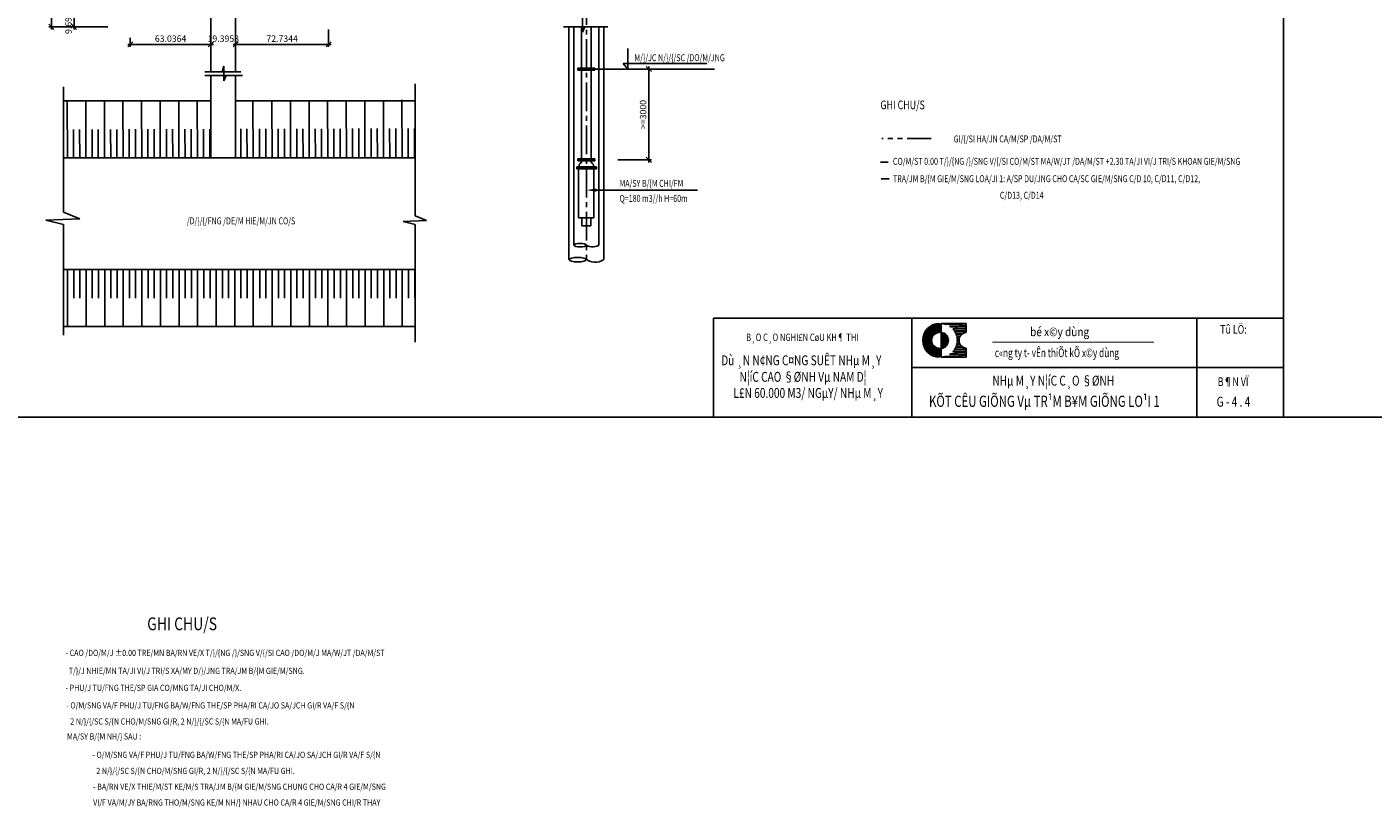
# Model space of a CAD drawing. Extents: x 7213 to 10445, y -1982 to -1191.
# Drawn here: x 8301 to 8828, y -1982 to -1677 of the extents above; entities that cross this region are included whole.
import ezdxf
from ezdxf.enums import TextEntityAlignment as Align

# ---------------------------------------------------------------- set-up
doc = ezdxf.new("R2010")
doc.units = 0
doc.header["$LTSCALE"] = 15
doc.header["$MEASUREMENT"] = 0
doc.linetypes.add('CENTER2', pattern=[1.125, 0.75, -0.125, 0.125, -0.125])
doc.linetypes.add('PHANTOM2', pattern=[1.25, 0.625, -0.125, 0.125, -0.125, 0.125, -0.125])
doc.layers.get('0').update_dxf_attribs({"linetype": 'CONTINUOUS'})
doc.layers.get('DEFPOINTS').update_dxf_attribs({"linetype": 'CONTINUOUS'})
for name, color, linetype in [('COTTHEP', 3, 'CONTINUOUS'), ('KTEN', 7, 'CONTINUOUS'), ('KTH', 1, 'CONTINUOUS'), ('TEXT', 2, 'CONTINUOUS')]:
    doc.layers.add(name, color=color, linetype=linetype)
doc.styles.add('ROMANS', font='romans', dxfattribs={"width": 0.95, "bigfont": 'vns'})
doc.styles.add('ROMANT', font='ROMANT', dxfattribs={"height": 500, "bigfont": 'VNS.SHX'})
doc.styles.add('TEXT', font='romans', dxfattribs={"width": 0.8, "height": 2.5, "bigfont": 'vn'})
doc.styles.add('TEXT1', font='Vharial.ttf', dxfattribs={"width": 0.85, "height": 200})
doc.dimstyles.get("Standard").update_dxf_attribs({"dimtxt": 0.18, "dimasz": 0, "dimexe": 1, "dimexo": 1, "dimgap": 1, "dimtad": 1, "dimdec": 4, "dimzin": 0, "dimdsep": 46, "dimtxsty": 'TEXT', "dimtsz": 1, "dimcen": 0.5, "dimdle": 1, "dimadec": 0, "dimazin": 0, "dimtfac": 1, "dimtdec": 4, "dimtix": 1, "dimtmove": 2, "dimatfit": 3, "dimfxl": 1, "dimtolj": 1, "dimtzin": 0, "dimarcsym": 0})

# ---------------------------------------------------------------- blocks, each defined once
blk = doc.blocks.new('*X60')
at = {"color": 0}
for p, q in [((70025, 31841), (70813, 32629)), ((70026, 31913), (70761, 32648)), ((70029, 31775), (70813, 32559)), ((70035, 31993), (70681, 32639)), ((70038, 31713), (70813, 32488)), ((70052, 31656), (70813, 32417)), ((70057, 32085), (70589, 32618)), ((70446, 31802), (70084, 32163)), ((70101, 32200), (70475, 32574)), ((70442, 31877), (70107, 32212)), ((70450, 31939), (70131, 32258)), ((70466, 31994), (70159, 32301)), ((70488, 32042), (70188, 32342)), ((70516, 32085), (70220, 32381)), ((70549, 32123), (70254, 32418)), ((70587, 32156), (70291, 32452)), ((70629, 32184), (70329, 32484)), ((70677, 32207), (70370, 32514)), ((70731, 32224), (70413, 32541)), ((70793, 32232), (70459, 32566)), ((70813, 32283), (70508, 32588)), ((70813, 32354), (70559, 32608)), ((70813, 32424), (70613, 32624)), ((70813, 32495), (70671, 32637)), ((70672, 32205), (70813, 32347)), ((70813, 32566), (70733, 32646)), ((70768, 32230), (70813, 32276)), ((70813, 32636), (70800, 32650)), ((70813, 31081), (70024, 31870)), ((70749, 31075), (70027, 31796)), ((70813, 31152), (70028, 31937)), ((70813, 31222), (70036, 31999)), ((70667, 31086), (70038, 31715)), ((70813, 31293), (70049, 32057)), ((70572, 31110), (70062, 31620)), ((70479, 31698), (70065, 32112)), ((70068, 31602), (70469, 32003)), ((70088, 31551), (70444, 31907)), ((70111, 31502), (70442, 31834)), ((70451, 31160), (70112, 31499)), ((70136, 31457), (70452, 31773)), ((70163, 31414), (70469, 31720)), ((70193, 31373), (70493, 31673)), ((70226, 31335), (70521, 31631)), ((70260, 31299), (70555, 31593)), ((70297, 31265), (70593, 31561)), ((70336, 31233), (70637, 31534)), ((70377, 31204), (70686, 31512)), ((70421, 31177), (70741, 31496)), ((70813, 31364), (70650, 31527)), ((70813, 31434), (70754, 31494)), ((70467, 31152), (70804, 31489)), ((70516, 31130), (70813, 31427)), ((70568, 31111), (70813, 31357)), ((70623, 31096), (70813, 31286)), ((70681, 31083), (70813, 31215)), ((70744, 31075), (70813, 31145)), ((70812, 31072), (70813, 31074))]:
    blk.add_line(p, q, dxfattribs=at)
blk = doc.blocks.new('*X59')
at = {"color": 0}
for p, q in [((70896, 32218), (70910, 32231)), ((70896, 32147), (70967, 32218)), ((71229, 31867), (70896, 32200)), ((70896, 32076), (71018, 32198)), ((70896, 32006), (71063, 32172)), ((70896, 31935), (71103, 32141)), ((71224, 31801), (70896, 32129)), ((71219, 31948), (70942, 32225)), ((71160, 32077), (71071, 32166)), ((70896, 31864), (71138, 32106)), ((70896, 31793), (71168, 32065)), ((71210, 31744), (70896, 32058)), ((70896, 31723), (71194, 32020)), ((71190, 31694), (70896, 31988)), ((70896, 31652), (71213, 31969)), ((71164, 31650), (70896, 31917)), ((70896, 31581), (71226, 31911)), ((71132, 31610), (70896, 31846)), ((70896, 31511), (71229, 31843)), ((71096, 31575), (70896, 31776)), ((71056, 31545), (70896, 31705)), ((71010, 31521), (70896, 31634)), ((70958, 31501), (70896, 31563)), ((70899, 31490), (70896, 31493)), ((70958, 31501), (71215, 31758))]:
    blk.add_line(p, q, dxfattribs=at)
blk = doc.blocks.new('LOGO')
at = {"color": 3}
for p, q in [((528, 494), (528, 215)), ((584, 495), (584, -565)), ((584, 495), (1365, 495)), ((702, 475), (1247, 475)), ((1142, 432), (1365, 432)), ((1365, 495), (1365, 215)), ((842, 411), (1365, 411)), ((871, 391), (1077, 391)), ((942, 328), (1365, 328)), ((961, 307), (988, 307)), ((993, 265), (1365, 265)), ((1007, 244), (1365, 244)), ((1026, 348), (1365, 348)), ((1040, 181), (1264, 181)), ((1049, 160), (1235, 160)), ((1069, 97), (1179, 97)), ((1074, 77), (1168, 77)), ((1084, 14), (1146, 14)), ((528, -284), (528, -564)), ((942, -397), (1365, -397)), ((961, -377), (988, -377)), ((993, -334), (1365, -334)), ((1007, -314), (1365, -314)), ((1026, -418), (1365, -418)), ((1040, -250), (1264, -250)), ((1049, -230), (1235, -230)), ((1069, -167), (1179, -167)), ((1074, -146), (1168, -146)), ((1084, -83), (1146, -83)), ((1085, -7), (1143, -7)), ((1085, -63), (1143, -63)), ((1365, -281), (1365, -564)), ((527, -564), (528, -564)), ((584, -564), (1365, -564)), ((702, -544), (1247, -544)), ((842, -481), (1365, -481)), ((871, -461), (1077, -461)), ((1142, -501), (1365, -501))]:
    blk.add_line(p, q, dxfattribs=at)
for centre, radius, start, end in [((528, -35), 529, 90, 270), ((556, -35), 530, 74.0295, 86.983), ((1393, -35), 530, 105.9705, 118.2729), ((528, -35), 249, 90, 270), ((556, -35), 251, 276.3794, 83.6206), ((556, -35), 530, 53.4665, 57.3631), ((556, -35), 530, 40.2117, 43.1736), ((1393, -35), 530, 139.7883, 142.1364), ((556, -35), 530, 34.3962, 37.8636), ((556, -35), 530, 24.0176, 31.7569), ((1393, -35), 530, 126.5335, 133.7133), ((556, -35), 530, 14.4256, 21.6183), ((556, -35), 530, 5.2343, 12.1532), ((1390, -33), 249, 95.7014, 264.2986), ((556, -35), 530, 316.8264, 319.7883), ((556, -35), 530, 322.1364, 325.6038), ((1393, -35), 530, 217.8636, 220.2117), ((1393, -35), 530, 223.1736, 233.4665), ((556, -35), 530, 328.2431, 335.9824), ((556, -35), 530, 338.3817, 345.5744), ((556, -35), 530, 347.8468, 354.7657), ((556, -35), 530, 356.983, 3.017), ((556, -34), 530, 273.017, 285.9705), ((556, -35), 530, 302.6369, 306.5335), ((1393, -35), 530, 241.7271, 254.0295)]:
    blk.add_arc(centre, radius, start, end, dxfattribs=at)
at = {"color": 3, "xscale": 0.6707744508624218, "yscale": 0.6707744508624218, "zscale": 0.6707744508624218}
for name, p in [('*X60', (-46972, -21406)), ('*X59', (-46971, -21412))]:
    blk.add_blockref(name, p, dxfattribs=at)
blk = doc.blocks.new('*D144')
at = {"color": 0, "linetype": 'ByBlock'}
for p, q in [((8311.5, -1600.15), (8309.5, -1598.15)), ((8332.56, -1599.15), (8309.5, -1599.15)), ((8310.5, -1598.15), (8310.5, -1677.73)), ((8311.5, -1677.73), (8309.5, -1675.73)), ((8332.56, -1676.73), (8309.5, -1676.73))]:
    blk.add_line(p, q, dxfattribs=at)
at = {"layer": 'DEFPOINTS', "color": 0, "linetype": 'ByBlock'}
for p in [(8333.56, -1599.15), (8310.5, -1676.73), (8333.56, -1676.73)]:
    blk.add_point(p, dxfattribs=at)
at = {"color": 0, "linetype": 'ByBlock', "insert": (8308.17, -1628.24), "char_height": 2.5, "attachment_point": 5, "rotation": 90, "style": 'TEXT'}
blk.add_mtext('\\A1;155.1666', dxfattribs=at)
blk = doc.blocks.new('*D146')
at = {"color": 0, "linetype": 'ByBlock'}
for p, q in [((8320.4, -1672.88), (8318.4, -1670.88)), ((8332.56, -1671.88), (8318.4, -1671.88)), ((8319.4, -1670.88), (8319.4, -1677.73)), ((8320.4, -1677.73), (8318.4, -1675.73)), ((8332.56, -1676.73), (8318.4, -1676.73))]:
    blk.add_line(p, q, dxfattribs=at)
at = {"layer": 'DEFPOINTS', "color": 0, "linetype": 'ByBlock'}
for p in [(8333.56, -1671.88), (8319.4, -1676.73), (8333.56, -1676.73)]:
    blk.add_point(p, dxfattribs=at)
at = {"color": 0, "linetype": 'ByBlock', "insert": (8317.17, -1674.31), "char_height": 2.5, "attachment_point": 5, "rotation": 90, "style": 'TEXT'}
blk.add_mtext('\\A1;9.6979', dxfattribs=at)
blk = doc.blocks.new('*D148')
at = {"color": 0, "linetype": 'ByBlock'}
for p, q in [((8418.98, -1677.73), (8418.98, -1684.59)), ((8381.61, -1684.59), (8383.61, -1682.59)), ((8381.61, -1683.59), (8419.98, -1683.59)), ((8382.61, -1681.03), (8382.61, -1684.59)), ((8417.98, -1684.59), (8419.98, -1682.59))]:
    blk.add_line(p, q, dxfattribs=at)
at = {"layer": 'DEFPOINTS', "color": 0, "linetype": 'ByBlock'}
for p in [(8382.61, -1680.03), (8418.98, -1676.73), (8418.98, -1683.59)]:
    blk.add_point(p, dxfattribs=at)
at = {"color": 0, "linetype": 'ByBlock', "insert": (8400.8, -1681.34), "char_height": 2.5, "attachment_point": 5, "style": 'TEXT'}
blk.add_mtext('\\A1;72.7344', dxfattribs=at)
blk = doc.blocks.new('*D149')
at = {"color": 0, "linetype": 'ByBlock'}
for p, q in [((8340.4, -1684.59), (8342.4, -1682.59)), ((8373.92, -1683.59), (8340.4, -1683.59)), ((8341.4, -1681.03), (8341.4, -1684.59)), ((8371.92, -1684.59), (8373.92, -1682.59)), ((8372.92, -1681.03), (8372.92, -1684.59))]:
    blk.add_line(p, q, dxfattribs=at)
at = {"layer": 'DEFPOINTS', "color": 0, "linetype": 'ByBlock'}
for p in [(8341.4, -1680.03), (8372.92, -1680.03), (8341.4, -1683.59)]:
    blk.add_point(p, dxfattribs=at)
at = {"color": 0, "linetype": 'ByBlock', "insert": (8357.16, -1681.34), "char_height": 2.5, "attachment_point": 5, "style": 'TEXT'}
blk.add_mtext('\\A1;63.0364', dxfattribs=at)
blk = doc.blocks.new('*D150')
at = {"color": 0, "linetype": 'ByBlock'}
for p, q in [((8372.92, -1681.03), (8372.92, -1684.59)), ((8382.61, -1681.03), (8382.61, -1684.59))]:
    blk.add_line(p, q, dxfattribs=at)
at = {"layer": 'DEFPOINTS', "color": 0, "linetype": 'ByBlock'}
for p in [(8372.92, -1680.03), (8382.61, -1680.03), (8382.61, -1683.59)]:
    blk.add_point(p, dxfattribs=at)
at = {"color": 0, "linetype": 'ByBlock', "insert": (8377.77, -1681.34), "char_height": 2.5, "attachment_point": 5, "style": 'TEXT'}
blk.add_mtext('\\A1;19.3958', dxfattribs=at)
blk = doc.blocks.new('*D162')
at = {"color": 0, "linetype": 'ByBlock'}
for p, q in [((8532.21, -1693.23), (8545.3, -1693.23)), ((8545.3, -1694.23), (8543.3, -1692.23)), ((8544.3, -1692.23), (8544.3, -1729.77)), ((8545.3, -1729.77), (8543.3, -1727.77)), ((8532.21, -1728.77), (8545.3, -1728.77))]:
    blk.add_line(p, q, dxfattribs=at)
at = {"layer": 'DEFPOINTS', "color": 0, "linetype": 'ByBlock'}
for p in [(8531.21, -1693.23), (8531.21, -1728.77), (8544.3, -1728.77)]:
    blk.add_point(p, dxfattribs=at)
at = {"color": 0, "linetype": 'ByBlock', "insert": (8542.05, -1711), "char_height": 2.5, "attachment_point": 5, "rotation": 90, "style": 'TEXT'}
blk.add_mtext('\\A1;>=3000', dxfattribs=at)

msp = doc.modelspace()

# ---------------------------------------------------------------- linework, layer by layer
at = {"color": 8, "linetype": 'CENTER2'}
msp.add_line((8519.84842, -1563.471085), (8519.84842, -1767.804206), dxfattribs=at)
at = {"color": 7, "linetype": 'Continuous'}
for p, q in [((8372.916898, -1646.183856), (8372.916898, -1694.273639)), ((8382.614812, -1646.183856), (8382.614812, -1694.273639)), ((8513.05988, -1676.769809), (8513.05988, -1767.804206)), ((8514.999463, -1676.769809), (8514.999463, -1762.147211)), ((8524.697376, -1676.769809), (8524.697376, -1762.147211)), ((8526.636959, -1676.769809), (8526.636959, -1767.804206)), ((8372.916898, -1695.753822), (8372.916898, -1728.012127)), ((8382.614812, -1695.753822), (8382.614812, -1728.012127)), ((8372.916898, -1705.660669), (8315.401211, -1705.660669)), ((8453.072277, -1705.660669), (8382.614812, -1705.660669)), ((8315.264535, -1728.012127), (8452.916703, -1728.012127)), ((8516.835646, -1732.21941), (8516.835646, -1751.429779)), ((8516.999922, -1731.096353), (8516.999922, -1731.443577)), ((8522.696917, -1731.096353), (8522.696917, -1731.443577)), ((8522.731699, -1751.429779), (8522.731699, -1732.21941)), ((8516.835646, -1751.429779), (8522.731699, -1751.429779)), ((8518.107342, -1751.429779), (8518.107342, -1754.548524)), ((8521.57561, -1754.548524), (8521.57561, -1751.429779)), ((8518.107342, -1754.548524), (8521.57561, -1754.548524)), ((8315.264535, -1771.652737), (8452.916703, -1771.652737)), ((8319.242365, -1794.004195), (8315.401211, -1794.004195)), ((8382.614812, -1794.004195), (8319.244932, -1794.004195)), ((8453.072277, -1794.004195), (8382.614812, -1794.004195))]:
    msp.add_line(p, q, dxfattribs=at)
at = {"color": 1, "linetype": 'Continuous'}
for p, q in [((8518.396985, -1673.173499), (8518.396985, -1678.807716)), ((8510.905888, -1676.769809), (8528.244958, -1676.769809)), ((8518.396985, -1678.807716), (8519.284821, -1676.769809)), ((8536.05771, -1693.226178), (8536.05771, -1685.155507)), ((8370.510073, -1694.273639), (8384.580764, -1694.273639)), ((8370.526216, -1695.753822), (8385.256723, -1695.753822)), ((8377.341354, -1694.273639), (8378.017313, -1692.157513)), ((8378.017313, -1692.157513), (8378.017313, -1697.79173)), ((8378.017313, -1697.79173), (8378.90515, -1695.753822)), ((8516.551129, -1692.838261), (8523.14571, -1692.838261)), ((8516.551129, -1692.838261), (8523.14571, -1692.838261)), ((8516.551129, -1692.838261), (8516.551129, -1693.614094)), ((8516.551129, -1692.838261), (8516.551129, -1693.614094)), ((8516.551129, -1693.226178), (8523.14571, -1693.226178)), ((8516.551129, -1693.226178), (8523.14571, -1693.226178)), ((8516.551129, -1693.614094), (8523.14571, -1693.614094)), ((8516.551129, -1693.614094), (8523.14571, -1693.614094)), ((8519.84842, -1693.226178), (8570.004186, -1693.226178)), ((8523.14571, -1692.838261), (8523.14571, -1693.614094)), ((8523.14571, -1692.838261), (8523.14571, -1693.614094)), ((8534.233937, -1691.118339), (8567.061869, -1691.118339)), ((8536.05771, -1693.226178), (8534.233937, -1691.118339)), ((8315.264535, -1749.238078), (8315.264535, -1700.196687)), ((8452.916703, -1750.666681), (8452.916703, -1699.079925)), ((8516.189376, -1731.443577), (8523.812658, -1731.443577)), ((8516.189376, -1731.443577), (8516.189376, -1732.21941)), ((8516.189376, -1731.831493), (8523.812658, -1731.831493)), ((8516.189376, -1732.21941), (8523.812658, -1732.21941)), ((8516.551129, -1728.38103), (8523.14571, -1728.38103)), ((8516.551129, -1728.38103), (8516.551129, -1729.156864)), ((8516.551129, -1728.768947), (8523.14571, -1728.768947)), ((8516.551129, -1729.156864), (8523.14571, -1729.156864)), ((8523.14571, -1728.38103), (8523.14571, -1729.156864)), ((8523.812658, -1731.443577), (8523.812658, -1732.21941)), ((8521.788002, -1740.603127), (8563.390384, -1740.603127)), ((8308.392024, -1752.412747), (8321.608385, -1751.883632)), ((8315.264535, -1754.000087), (8308.392024, -1752.412747)), ((8321.608385, -1751.883632), (8315.264535, -1749.238078)), ((8315.264535, -1797.386455), (8315.264535, -1754.000087)), ((8448.105946, -1752.888949), (8457.357398, -1752.518568)), ((8452.916703, -1754.000087), (8448.105946, -1752.888949)), ((8457.357398, -1752.518568), (8452.916703, -1750.666681)), ((8452.916703, -1800.095065), (8452.916703, -1754.000087))]:
    msp.add_line(p, q, dxfattribs=at)
at = {"color": 4, "linetype": 'Continuous'}
for p, q in [((8517.908837, -1676.769809), (8517.908837, -1692.838261)), ((8521.788002, -1676.769809), (8521.788002, -1692.838261)), ((8517.908837, -1693.614094), (8517.908837, -1728.38103)), ((8521.788002, -1693.614094), (8521.788002, -1728.38103))]:
    msp.add_line(p, q, dxfattribs=at)
at = {"color": 8, "linetype": 'Continuous'}
for p, q in [((8316.756483, -1728.060684), (8316.690883, -1705.709323)), ((8324.029887, -1728.039337), (8323.964287, -1705.687976)), ((8331.303291, -1728.01799), (8331.23769, -1705.666629)), ((8338.576694, -1727.996643), (8338.511094, -1705.645282)), ((8345.850098, -1727.975296), (8345.784498, -1705.623935)), ((8353.123502, -1727.953949), (8353.057902, -1705.602588)), ((8360.396905, -1727.932602), (8360.331305, -1705.581241)), ((8367.670309, -1727.911255), (8367.604709, -1705.559894)), ((8389.408313, -1727.847455), (8389.342713, -1705.496094)), ((8396.852936, -1727.825605), (8396.787335, -1705.474244)), ((8404.126339, -1727.804258), (8404.060739, -1705.452897)), ((8411.399743, -1727.782911), (8411.334143, -1705.43155)), ((8418.673147, -1727.761564), (8418.607547, -1705.410203)), ((8425.946551, -1727.740217), (8425.88095, -1705.388856)), ((8433.219954, -1727.71887), (8433.154354, -1705.367509)), ((8440.493358, -1727.697523), (8440.427758, -1705.346162)), ((8447.766762, -1727.676176), (8447.701162, -1705.324815)), ((8319.180951, -1728.053569), (8319.148151, -1716.877888)), ((8321.605419, -1728.046453), (8321.572619, -1716.870772)), ((8326.454355, -1728.032222), (8326.421555, -1716.856541)), ((8328.878823, -1728.025106), (8328.846023, -1716.849425)), ((8333.727758, -1728.010875), (8333.694958, -1716.835194)), ((8336.152226, -1728.003759), (8336.119426, -1716.828078)), ((8341.001162, -1727.989528), (8340.968362, -1716.813847)), ((8343.42563, -1727.982412), (8343.39283, -1716.806731)), ((8348.274566, -1727.96818), (8348.241766, -1716.7925)), ((8350.699034, -1727.961065), (8350.666234, -1716.785384)), ((8355.54797, -1727.946833), (8355.51517, -1716.771153)), ((8357.972438, -1727.939718), (8357.939637, -1716.764037)), ((8362.821373, -1727.925486), (8362.788573, -1716.749806)), ((8365.245841, -1727.918371), (8365.213041, -1716.74269)), ((8370.094777, -1727.904139), (8370.061977, -1716.728459)), ((8372.519245, -1727.897024), (8372.486445, -1716.721343)), ((8384.641585, -1727.861445), (8384.608785, -1716.685764)), ((8387.066053, -1727.854329), (8387.033252, -1716.678649)), ((8392.004, -1727.839837), (8391.9712, -1716.664156)), ((8394.428468, -1727.832721), (8394.395668, -1716.65704)), ((8399.277403, -1727.81849), (8399.244603, -1716.642809)), ((8401.701871, -1727.811374), (8401.669071, -1716.635693)), ((8406.550807, -1727.797143), (8406.518007, -1716.621462)), ((8408.975275, -1727.790027), (8408.942475, -1716.614346)), ((8413.824211, -1727.775795), (8413.791411, -1716.600115)), ((8416.248679, -1727.76868), (8416.215879, -1716.592999)), ((8421.097615, -1727.754448), (8421.064815, -1716.578768)), ((8423.522083, -1727.747333), (8423.489283, -1716.571652)), ((8428.371018, -1727.733101), (8428.338218, -1716.557421)), ((8430.795486, -1727.725986), (8430.762686, -1716.550305)), ((8435.644422, -1727.711754), (8435.611622, -1716.536074)), ((8438.06889, -1727.704639), (8438.03609, -1716.528958)), ((8442.917826, -1727.690407), (8442.885026, -1716.514727)), ((8445.342294, -1727.683291), (8445.309494, -1716.507611)), ((8450.19123, -1727.66906), (8450.15843, -1716.493379)), ((8452.615698, -1727.661944), (8452.582898, -1716.486264)), ((8316.820453, -1771.652737), (8316.820453, -1794.004195)), ((8319.244932, -1771.652737), (8319.244932, -1782.828466)), ((8321.66941, -1771.652737), (8321.66941, -1782.828466)), ((8324.093888, -1771.652737), (8324.093888, -1794.004195)), ((8326.518367, -1771.652737), (8326.518367, -1782.828466)), ((8328.942845, -1771.652737), (8328.942845, -1782.828466)), ((8331.367323, -1771.652737), (8331.367323, -1794.004195)), ((8333.791802, -1771.652737), (8333.791802, -1782.828466)), ((8336.21628, -1771.652737), (8336.21628, -1782.828466)), ((8338.640758, -1771.652737), (8338.640758, -1794.004195)), ((8341.065237, -1771.652737), (8341.065237, -1782.828466)), ((8343.489715, -1771.652737), (8343.489715, -1782.828466)), ((8345.914193, -1771.652737), (8345.914193, -1794.004195)), ((8348.338672, -1771.652737), (8348.338672, -1782.828466)), ((8350.76315, -1771.652737), (8350.76315, -1782.828466)), ((8353.187628, -1771.652737), (8353.187628, -1794.004195)), ((8355.612107, -1771.652737), (8355.612107, -1782.828466)), ((8358.036585, -1771.652737), (8358.036585, -1782.828466)), ((8360.461064, -1771.652737), (8360.461064, -1794.004195)), ((8362.885542, -1771.652737), (8362.885542, -1782.828466)), ((8365.31002, -1771.652737), (8365.31002, -1782.828466)), ((8367.734499, -1771.652737), (8367.734499, -1794.004195)), ((8370.158977, -1771.652737), (8370.158977, -1782.828466)), ((8372.583455, -1771.652737), (8372.583455, -1782.828466)), ((8375.007934, -1771.652737), (8375.007934, -1794.004195)), ((8377.432412, -1771.652737), (8377.432412, -1782.828466)), ((8379.85689, -1771.652737), (8379.85689, -1782.828466)), ((8382.281369, -1771.652737), (8382.281369, -1794.004195)), ((8384.705847, -1771.652737), (8384.705847, -1782.828466)), ((8387.130325, -1771.652737), (8387.130325, -1782.828466)), ((8389.472596, -1771.652737), (8389.472596, -1794.004195)), ((8392.068294, -1771.652737), (8392.068294, -1782.828466)), ((8394.492772, -1771.652737), (8394.492772, -1782.828466)), ((8396.917251, -1771.652737), (8396.917251, -1794.004195)), ((8399.341729, -1771.652737), (8399.341729, -1782.828466)), ((8401.766207, -1771.652737), (8401.766207, -1782.828466)), ((8404.190686, -1771.652737), (8404.190686, -1794.004195)), ((8406.615164, -1771.652737), (8406.615164, -1782.828466)), ((8409.039642, -1771.652737), (8409.039642, -1782.828466)), ((8411.464121, -1771.652737), (8411.464121, -1794.004195)), ((8413.888599, -1771.652737), (8413.888599, -1782.828466)), ((8416.313078, -1771.652737), (8416.313078, -1782.828466)), ((8418.737556, -1771.652737), (8418.737556, -1794.004195)), ((8421.162034, -1771.652737), (8421.162034, -1782.828466)), ((8423.586513, -1771.652737), (8423.586513, -1782.828466)), ((8426.010991, -1771.652737), (8426.010991, -1794.004195)), ((8428.435469, -1771.652737), (8428.435469, -1782.828466)), ((8430.859948, -1771.652737), (8430.859948, -1782.828466)), ((8433.284426, -1771.652737), (8433.284426, -1794.004195)), ((8435.708904, -1771.652737), (8435.708904, -1782.828466)), ((8438.133383, -1771.652737), (8438.133383, -1782.828466)), ((8440.557861, -1771.652737), (8440.557861, -1794.004195)), ((8442.982339, -1771.652737), (8442.982339, -1782.828466)), ((8445.406818, -1771.652737), (8445.406818, -1782.828466)), ((8447.831296, -1771.652737), (8447.831296, -1794.004195)), ((8450.255774, -1771.652737), (8450.255774, -1782.828466)), ((8452.680253, -1771.652737), (8452.680253, -1782.828466))]:
    msp.add_line(p, q, dxfattribs=at)
at = {"color": 2, "linetype": 'PHANTOM2'}
msp.add_line((8654.762354, -1720.353981), (8635.541966, -1720.353981), dxfattribs=at)
at = {"color": 2, "linetype": 'Continuous'}
for p, q in [((8634.914025, -1729.685572), (8638.017583, -1729.685572)), ((8635.196174, -1736.17), (8638.299719, -1736.17)), ((8647.165394, -1790.650775), (8647.165394, -1829.442429)), ((8758.691398, -1790.650775), (8758.691398, -1829.442429)), ((8647.165394, -1810.046602), (8792.634095, -1810.046602))]:
    msp.add_line(p, q, dxfattribs=at)
at = {"color": 5, "linetype": 'Continuous'}
for q in [(8569.582086, -1829.442429), (8792.634095, -1790.650775)]:
    msp.add_line((8569.582086, -1790.650775), q, dxfattribs=at)
at = {"color": 7, "linetype": 'Continuous'}
for centre, radius, start, end in [((8522.284759, -1758.254299), 4.5799, 228.88911984, 301.78840645), ((8523.313713, -1762.872459), 5.94694, 229.52001101, 303.97396901)]:
    msp.add_arc(centre, radius, start, end, dxfattribs=at)
for centre, major_axis, ratio in [((8517.423941, -1762.147211), (-2.424478, 0), 0.2820968456), ((8516.45415, -1767.804206), (-3.39427, 0), 0.2568249609)]:
    msp.add_ellipse(centre, major_axis=major_axis, ratio=ratio, dxfattribs=at)
for points in [[(8517.908837, -1729.156864), (8517.772295, -1729.861028), (8517.427301, -1730.135571), (8517.154244, -1730.479553), (8517.08302, -1730.657477), (8517.035526, -1730.882847), (8516.999922, -1731.096353)], [(8521.788002, -1729.156864), (8521.924545, -1729.861028), (8522.269538, -1730.135571), (8522.542595, -1730.479553), (8522.613819, -1730.657477), (8522.661314, -1730.882847), (8522.696917, -1731.096353)]]:
    msp.add_spline(points, degree=3, dxfattribs=at)
at = {"color": 1, "linetype": 'Continuous'}
msp.add_solid([(8523.727585, -1741.249655), (8523.727585, -1739.956599), (8519.84842, -1740.603127)], dxfattribs=at)
at = {"layer": 'KTEN', "color": 5}
for points in [[(8013.095633, -1829.442429), (8013.095633, -1289.442429), (8792.634095, -1289.442429), (8792.634095, -1829.442429), (8013.095633, -1829.442429)], [(8792.634095, -1829.442429), (8792.634095, -1289.442429), (9572.172556, -1289.442429), (9572.172556, -1829.442429), (8792.634095, -1829.442429)]]:
    msp.add_lwpolyline(points, close=True, dxfattribs=at)
at = {"layer": 'TEXT', "color": 6, "const_width": 0.436406}
msp.add_lwpolyline([(8678.698147, -1800.059785), (8741.984656, -1800.059785)], dxfattribs=at)

# ---------------------------------------------------------------- block references
at = {"layer": 'TEXT', "xscale": 0.01246874582906347, "yscale": 0.01246874582906347, "zscale": 0.01246874582906347}
msp.add_blockref('LOGO', (8651.484205, -1798.952573), dxfattribs=at)

# ---------------------------------------------------------------- texts
at = {"color": 2, "linetype": 'Continuous', "width": 0.75}
for s, height, style, p in [('M/}/JC N/}/{/SC /DO/M/JNG', 2.71541576, 'ROMANS', (8538.64902, -1690.149681)), ('GHI CHU/S', 3.3942697, 'ROMANT', (8634.93179, -1708.955226)), ('GI/{/SI HA/JN CA/M/SP /DA/M/ST', 2.71541576, 'ROMANS', (8663.613698, -1721.93046)), ('CO/M/ST 0.00 T/}/{NG /}/SNG V/{/SI CO/M/ST MA/W/JT /DA/M/ST +2.30 TA/JI VI/J TRI/S KHOAN GIE/M/SNG', 2.71541576, 'ROMANS', (8639.838467, -1730.692648)), ('MA/SY B/{M CHI/FM', 2.71541576, 'ROMANS', (8532.829984, -1739.306085)), ('TRA/JM B/{M GIE/M/SNG LOA/JI 1: A/SP DU/JNG CHO CA/SC GIE/M/SNG C/D 10, C/D11, C/D12, ', 2.71541576, 'ROMANS', (8639.838467, -1737.494268)), ('Q=180 m3//h H=60m', 2.71541576, 'ROMANS', (8532.829984, -1745.196331)), ('C/D13, C/D14', 2.71541576, 'ROMANS', (8681.676914, -1743.978696)), ('/D/}/{/FNG /DE/M HIE/M/JN CO/S', 2.71541576, 'ROMANS', (8363.515482, -1753.997054))]:
    msp.add_text(s, height=height, dxfattribs=dict(at, style=style)).set_placement(p)
at = {"layer": 'COTTHEP', "color": 2, "style": 'ROMANS', "width": 0.8}
msp.add_text('%%uGHI CHU/S', height=5, dxfattribs=at).set_placement((8348.006057, -1912.782543))
at = {"layer": 'KTH', "color": 7, "linetype": 'Continuous', "style": 'ROMANS', "width": 0.85}
for s, p in [('- CAO /DO/M/J %%P0.00 TRE/MN BA/RN VE/X T/}/{NG /}/SNG V/{/SI CAO /DO/M/J MA/W/JT /DA/M/ST', (8316.053938, -1921.658415)), ('  T/}/J NHIE/MN TA/JI VI/J TRI/S XA/MY D/}/JNG TRA/JM B/{M GIE/M/SNG.', (8316.053938, -1928.705545)), ('- PHU/J TU/FNG THE/SP GIA CO/MNG TA/JI CHO/M/X.', (8316.053938, -1935.345927)), ('- O/M/SNG VA/F PHU/J TU/FNG BA/W/FNG THE/SP PHA/RI CA/JO SA/JCH GI/R VA/F S/{N', (8316.353203, -1942.224391)), ('  2 N/}/{/SC S/{N CHO/M/SNG GI/R, 2 N/}/{/SC S/{N MA/FU GHI.', (8316.652468, -1948.504741)), ('MA/SY B/{M NH/} SAU :', (8316.652468, -1954.366293)), ('- O/M/SNG VA/F PHU/J TU/FNG BA/W/FNG THE/SP PHA/RI CA/JO SA/JCH GI/R VA/F S/{N', (8326.551217, -1961.552798)), ('  2 N/}/{/SC S/{N CHO/M/SNG GI/R, 2 N/}/{/SC S/{N MA/FU GHI.', (8326.850482, -1967.833147)), ('- BA/RN VE/X THIE/M/ST KE/M/S TRA/JM B/{M GIE/M/SNG CHUNG CHO CA/R 4 GIE/M/SNG', (8326.850482, -1974.020621)), ('VI/F VA/M/JY BA/RNG THO/M/SNG KE/M NH/} NHAU CHO CA/R 4 GIE/M/SNG CHI/R THAY ', (8326.850482, -1980.208095))]:
    msp.add_text(s, height=2.4, dxfattribs=at).set_placement(p, align=Align.MIDDLE_LEFT)
at = {"layer": 'TEXT', "color": 2, "style": 'TEXT1'}
for s, height, width, p in [('bé x©y dùng', 3.3942697, 0.85, (8693.509152, -1797.740416)), ('Tû LÖ: ', 3.3942697, 0.75, (8767.887367, -1796.784535)), ('B¸O C¸O NGHI£N CøU KH¶ THI', 2.90937403, 0.75, (8582.370931, -1799.648358)), ('c«ng ty t\xad vÊn thiÕt kÕ x©y dùng', 3.3942697, 0.7, (8679.684761, -1805.953514)), ('Dù ¸N N¢NG C¤NG SUÊT NHµ M¸Y ', 3.87916537, 0.75, (8572.628722, -1809.133172)), ('N¦íC CAO §ØNH Vµ NAM D¦', 3.87916537, 0.75, (8579.796483, -1815.604843)), ('NHµ M¸Y N¦íC C¸O §ØNH', 3.87916537, 0.75, (8678.746637, -1817.101146)), ('B¶N VÏ', 3.3942697, 0.75, (8766.918207, -1817.249405)), ('L£N 60.000 M3/ NGµY/ NHµ M¸Y', 3.87916537, 0.75, (8577.424751, -1821.898934)), ('KÕT CÊU GIÕNG Vµ TR¹M B¥M GIÕNG LO¹I 1', 4.36406104, 0.75, (8653.946113, -1825.397059)), ('G - 4 . 4', 3.8791654, 0.75, (8766.495657, -1825.336915))]:
    msp.add_text(s, height=height, dxfattribs=dict(at, width=width)).set_placement(p)

# ---------------------------------------------------------------- dimensions: what is measured, and where the dimension line sits
at = {"color": 7, "linetype": 'Continuous'}
for base, p1, picture, middle in [((8310.502464, -1676.732284), (8333.561255, -1599.148976), '*D144', (8308.174965, -1628.242716)), ((8319.399442, -1676.732284), (8333.561255, -1671.883327), '*D146', (8317.165412, -1674.307805))]:
    dim = msp.add_linear_dim(base=base, p1=p1, p2=(8333.561255, -1676.732284), angle=90, dimstyle='Standard', override={"dimscale": 1, "dimtxt": 280, "dimasz": 230, "dimtad": 1, "dimtih": 0, "dimtoh": 0, "dimlfac": 2}, dxfattribs=at)
    dim.commit()
    dim.dimension.update_dxf_attribs({"geometry": picture, "text_midpoint": middle, "dimtype": 160})
for base, p1, p2, picture, middle in [((8341.39868, -1683.591302), (8372.916898, -1680.026134), (8341.39868, -1680.026134), '*D149', (8357.157789, -1681.341302)), ((8382.614812, -1683.591302), (8372.916898, -1680.02674), (8382.614812, -1680.028256), '*D150', (8377.765855, -1681.341302)), ((8418.9819872, -1683.5913022), (8382.6148119, -1680.0276497), (8418.9819872, -1676.7322836), '*D148', (8400.7983995, -1681.3413022))]:
    dim = msp.add_linear_dim(base=base, p1=p1, p2=p2, dimstyle='Standard', override={"dimscale": 1, "dimtxt": 280, "dimasz": 230, "dimtad": 1, "dimtih": 0, "dimtoh": 0, "dimlfac": 2}, dxfattribs=at)
    dim.commit()
    dim.dimension.update_dxf_attribs({"geometry": picture, "text_midpoint": middle})
dim = msp.add_linear_dim(base=(8544.302897, -1728.768947), p1=(8531.208296, -1693.226178), p2=(8531.208296, -1728.768947), angle=90, text='>=3000', dimstyle='Standard', override={"dimscale": 1, "dimtxt": 280, "dimasz": 230, "dimtad": 1, "dimtih": 0, "dimtoh": 0, "dimlfac": 0.5}, dxfattribs=at)
dim.commit()
dim.dimension.update_dxf_attribs({"geometry": '*D162', "text_midpoint": (8542.052897, -1710.997562)})

doc.saveas('drawing.dxf')
